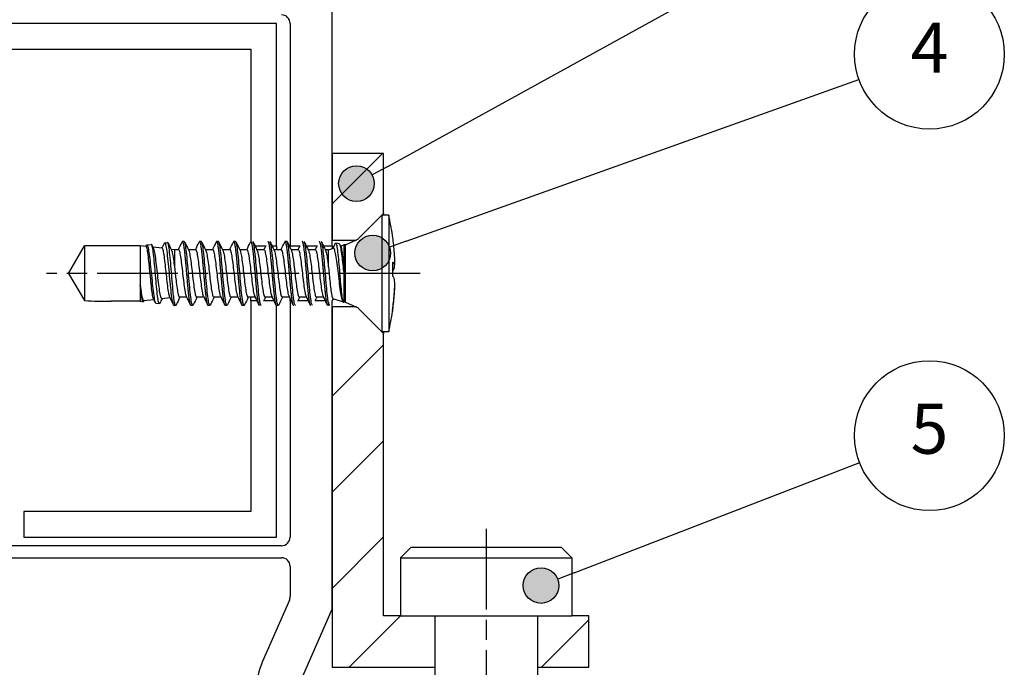
# Model space of a CAD drawing. Units: millimetres. Extents: x -436 to 210, y -409 to 591.
# Drawn here: x 85 to 154, y 189 to 234 of the extents above; entities that cross this region are included whole.
import ezdxf

# ---------------------------------------------------------------- set-up
doc = ezdxf.new("R2010")
doc.units = ezdxf.units.MM
doc.linetypes.add('CHAIN', pattern=[0.3543, 0.2362, -0.0295, 0.0591, -0.0295])
for name, color, linetype, lineweight in [('Mittellinie (ISO)', 7, 'Continuous', 25), ('Schraffur (ISO)', 7, 'Continuous', 18), ('Sichtbar (ISO)', 7, 'Continuous', 25), ('Symbol (ISO)', 7, 'Continuous', 25)]:
    doc.layers.add(name, color=color, linetype=linetype, lineweight=lineweight)
doc.styles.add('Notiztext (DIN)', font='arial.ttf')

# ---------------------------------------------------------------- blocks, each defined once
blk = doc.blocks.new('Positionsnummer2')
at = {"layer": 'Symbol (ISO)'}
h = blk.add_hatch(color=256, dxfattribs=at)
edge = h.paths.add_edge_path(flags=0)
edge.add_arc((108.413, 222.636), 1.25, 0, 360)
for q in [(144.009, 242.235), (109.508, 223.239)]:
    blk.add_line((110.603, 223.842), q, dxfattribs=at)
for centre, radius in [((148.601, 244.764), 5.25), ((108.413, 222.636), 1.25)]:
    blk.add_circle(centre, radius, dxfattribs=at)
at = {"layer": 'Symbol (ISO)', "insert": (148.601, 244.793), "char_height": 3.5, "attachment_point": 5, "style": 'Notiztext (DIN)'}
blk.add_mtext('3', dxfattribs=at)
blk = doc.blocks.new('Positionsnummer3')
at = {"layer": 'Symbol (ISO)'}
h = blk.add_hatch(color=256, dxfattribs=at)
edge = h.paths.add_edge_path(flags=0)
edge.add_arc((109.548, 217.765), 1.25, 0, 360)
for q in [(143.659, 229.937), (110.725, 218.186)]:
    blk.add_line((111.902, 218.606), q, dxfattribs=at)
for centre, radius in [((148.601, 231.7), 5.25), ((109.548, 217.765), 1.25)]:
    blk.add_circle(centre, radius, dxfattribs=at)
at = {"layer": 'Symbol (ISO)', "insert": (148.601, 231.7), "char_height": 3.5, "attachment_point": 5, "style": 'Notiztext (DIN)'}
blk.add_mtext('4', dxfattribs=at)
blk = doc.blocks.new('Positionsnummer5')
at = {"layer": 'Symbol (ISO)'}
h = blk.add_hatch(color=256, dxfattribs=at)
edge = h.paths.add_edge_path(flags=0)
edge.add_arc((121.359, 194.464), 1.25, 0, 360)
for q in [(143.71, 203.081), (122.525, 194.914)]:
    blk.add_line((123.691, 195.363), q, dxfattribs=at)
for centre, radius in [((148.601, 204.967), 5.25), ((121.359, 194.464), 1.25)]:
    blk.add_circle(centre, radius, dxfattribs=at)
at = {"layer": 'Symbol (ISO)', "insert": (148.601, 204.997), "char_height": 3.5, "attachment_point": 5, "style": 'Notiztext (DIN)'}
blk.add_mtext('5', dxfattribs=at)

msp = doc.modelspace()

# ---------------------------------------------------------------- hatches: boundary and pattern name
at = {"layer": 'Schraffur (ISO)'}
h = msp.add_hatch(dxfattribs=at)
h.set_pattern_fill('ANSI31', color=96, scale=38.1, style=0)
h.set_pattern_definition([(45, (0, 0), (-3.3676, 3.3676), [])])
edge = h.paths.add_edge_path()
edge.add_line((108.584, 218.807), (110.309, 220.533))
edge.add_line((110.309, 220.533), (110.309, 224.733))
edge.add_line((110.309, 224.733), (106.709, 224.733))
edge.add_line((106.709, 224.733), (106.709, 218.673))
edge.add_line((106.709, 218.673), (108.381, 218.673))
edge.add_line((108.381, 218.673), (108.413, 218.688))
edge.add_ellipse((108.16, 219.232), major_axis=(-0.424, -0.424), ratio=1, start_angle=70, end_angle=90)
edge = h.paths.add_edge_path()
edge.add_line((106.709, 188.733), (113.909, 188.733))
edge.add_line((113.909, 188.733), (113.909, 192.333))
edge.add_line((113.909, 192.333), (111.509, 192.333))
edge.add_line((111.509, 192.333), (110.309, 192.333))
edge.add_line((110.309, 192.333), (110.309, 212.133))
edge.add_line((110.309, 212.133), (108.584, 213.858))
edge.add_ellipse((108.16, 213.433), major_axis=(0.544, -0.254), ratio=1, start_angle=70, end_angle=90)
edge.add_line((108.413, 213.977), (108.381, 213.993))
edge.add_line((108.381, 213.993), (106.709, 213.993))
edge.add_line((106.709, 213.993), (106.709, 192.818))
edge.add_line((106.709, 192.818), (106.709, 188.733))
h.paths.add_polyline_path([(121.109, 188.733), (123.562, 188.733), (124.709, 188.733), (124.709, 192.333), (123.509, 192.333), (121.109, 192.333)])

# ---------------------------------------------------------------- linework, layer by layer
at = {"layer": 'Mittellinie (ISO)', "linetype": 'CHAIN', "ltscale": 23.990969}
for p, q in [((112.892, 216.333), (86.675, 216.333)), ((117.509, 198.442), (117.509, 148.569))]:
    msp.add_line(p, q, dxfattribs=at)
at = {"layer": 'Sichtbar (ISO)'}
for p, q in [((106.709, 218.263), (106.709, 239.815)), ((102.793, 233.86), (66.793, 233.86)), ((102.793, 218.263), (102.793, 233.86)), ((103.759, 233.86), (103.759, 218.263)), ((68.593, 232.06), (100.993, 232.06)), ((100.993, 232.06), (100.993, 218.526)), ((101.297, 218.263), (102.07, 218.263)), ((102.497, 218.263), (102.793, 218.263)), ((102.793, 218.263), (102.793, 217.995)), ((103.759, 218.263), (104.47, 218.263)), ((103.759, 218.133), (103.759, 218.263)), ((104.897, 218.263), (105.67, 218.263)), ((106.097, 218.263), (106.709, 218.263)), ((106.709, 218.263), (106.709, 218.075)), ((100.993, 214.423), (100.993, 214.671)), ((101.44, 214.423), (100.993, 214.423)), ((100.993, 214.423), (100.993, 199.66)), ((102.64, 214.423), (101.887, 214.423)), ((102.793, 197.86), (102.793, 214.107)), ((103.759, 214.423), (103.759, 214.593)), ((103.84, 214.423), (103.759, 214.423)), ((103.759, 214.423), (103.759, 197.854)), ((105.04, 214.423), (104.287, 214.423)), ((106.24, 214.423), (105.487, 214.423)), ((106.709, 214.423), (106.687, 214.423)), ((106.709, 214.436), (106.709, 214.423)), ((106.709, 192.818), (106.709, 214.423)), ((85.093, 199.66), (85.093, 197.86)), ((100.993, 199.66), (85.093, 199.66)), ((85.093, 197.86), (102.793, 197.86)), ((103.159, 197.254), (66.793, 197.254)), ((66.793, 196.414), (103.159, 196.414)), ((103.759, 195.814), (103.759, 193.685)), ((103.709, 193.445), (101.809, 189.093)), ((104.559, 187.892), (106.709, 192.818))]:
    msp.add_line(p, q, dxfattribs=at)
at = {"layer": 'Sichtbar (ISO)', "color": 96}
for p, q in [((110.309, 224.733), (106.709, 224.733)), ((106.709, 224.733), (106.709, 218.673)), ((110.309, 220.533), (110.309, 224.733)), ((108.584, 218.807), (110.309, 220.533)), ((110.309, 220.533), (110.309, 220.413)), ((106.709, 218.673), (108.381, 218.673)), ((108.381, 213.993), (106.709, 213.993)), ((106.709, 213.993), (106.709, 188.733)), ((110.309, 212.133), (108.584, 213.858)), ((110.309, 212.253), (110.309, 212.133)), ((110.309, 192.333), (110.309, 212.133)), ((111.509, 192.333), (110.309, 192.333)), ((124.709, 192.333), (123.509, 192.333)), ((124.709, 188.733), (124.709, 192.333)), ((106.709, 188.733), (113.909, 188.733)), ((121.109, 188.733), (124.709, 188.733))]:
    msp.add_line(p, q, dxfattribs=at)
at = {"layer": 'Sichtbar (ISO)', "color": 1}
for p, q in [((108.584, 218.807), (110.189, 220.413)), ((110.189, 220.413), (110.189, 212.253)), ((110.673, 220.413), (110.189, 220.413)), ((110.673, 220.413), (110.673, 212.253)), ((110.943, 218.999), (110.943, 218.993)), ((88.211, 216.333), (89.337, 218.283)), ((89.337, 218.283), (89.337, 214.429)), ((93.251, 218.283), (89.337, 218.283)), ((93.251, 218.283), (93.251, 215.507)), ((93.656, 218.234), (93.251, 218.283)), ((93.704, 218.337), (94.025, 218.375)), ((94.976, 218.489), (95.161, 218.512)), ((96.333, 218.571), (96.213, 218.571)), ((97.534, 218.571), (97.414, 218.571)), ((98.733, 218.57), (98.613, 218.57)), ((99.934, 218.571), (99.814, 218.571)), ((103.533, 218.571), (103.413, 218.571)), ((107.213, 218.401), (106.961, 218.457)), ((107.299, 218.258), (107.531, 218.331)), ((107.531, 218.331), (107.531, 216.481)), ((107.647, 218.331), (107.531, 218.331)), ((107.647, 218.331), (108.413, 218.688)), ((107.647, 214.335), (107.647, 218.331)), ((94.793, 218.098), (94.138, 218.176)), ((95.651, 217.995), (95.412, 218.023)), ((95.651, 217.995), (95.651, 216.77)), ((95.945, 217.995), (95.651, 217.995)), ((97.145, 217.995), (96.625, 217.995)), ((98.345, 217.995), (97.825, 217.995)), ((99.545, 217.995), (99.025, 217.995)), ((100.745, 217.995), (100.225, 217.995)), ((101.945, 217.995), (101.425, 217.995)), ((103.145, 217.995), (102.625, 217.995)), ((104.345, 217.995), (103.825, 217.995)), ((105.545, 217.995), (105.025, 217.995)), ((106.451, 217.995), (106.225, 217.995)), ((106.451, 217.995), (106.795, 218.101)), ((106.451, 216.772), (106.451, 217.995)), ((110.943, 217.116), (110.943, 216.155)), ((111.069, 217.018), (110.943, 217.008)), ((111.102, 217.068), (111.078, 217.067)), ((88.211, 216.333), (89.337, 214.429)), ((107.531, 216.481), (107.531, 214.335)), ((111.069, 216.664), (110.943, 216.656)), ((93.251, 215.507), (93.251, 214.383)), ((111.102, 215.403), (111.096, 215.403)), ((93.251, 214.383), (91.198, 214.383)), ((93.251, 214.383), (93.456, 214.358)), ((94.205, 214.497), (93.481, 214.41)), ((94.34, 214.252), (94.593, 214.222)), ((95.34, 214.633), (94.752, 214.563)), ((95.611, 214.099), (95.651, 214.095)), ((95.651, 214.299), (95.651, 214.094)), ((95.733, 214.094), (95.651, 214.094)), ((96.522, 214.671), (96.002, 214.671)), ((96.933, 214.094), (96.813, 214.094)), ((97.722, 214.671), (97.202, 214.671)), ((98.134, 214.094), (98.014, 214.094)), ((98.922, 214.671), (98.402, 214.671)), ((99.333, 214.094), (99.213, 214.094)), ((100.122, 214.671), (99.602, 214.671)), ((100.533, 214.094), (100.413, 214.094)), ((101.322, 214.671), (100.802, 214.671)), ((102.522, 214.671), (102.002, 214.671)), ((102.933, 214.094), (102.813, 214.094)), ((103.722, 214.671), (103.202, 214.671)), ((104.922, 214.671), (104.402, 214.671)), ((106.122, 214.671), (105.602, 214.671)), ((106.451, 214.298), (106.451, 214.1)), ((106.543, 214.115), (106.451, 214.095)), ((106.451, 214.1), (106.451, 214.099)), ((106.451, 214.099), (106.451, 214.095)), ((106.758, 214.575), (107.474, 214.352)), ((107.47, 214.361), (107.451, 214.401)), ((107.531, 214.335), (107.504, 214.329)), ((107.647, 214.335), (107.531, 214.335)), ((107.647, 214.335), (108.413, 213.977)), ((111.069, 214.753), (111.058, 214.754)), ((108.584, 213.858), (110.189, 212.253)), ((110.943, 213.784), (110.943, 213.666)), ((110.673, 212.253), (110.189, 212.253)), ((112.229, 197.133), (111.509, 196.413)), ((122.789, 197.133), (112.229, 197.133)), ((122.789, 197.133), (123.509, 196.413)), ((111.509, 196.413), (123.509, 196.413)), ((111.509, 196.413), (111.509, 192.333)), ((123.509, 196.413), (123.509, 192.333)), ((111.509, 192.333), (123.509, 192.333)), ((113.909, 192.333), (113.909, 165.322)), ((121.109, 192.333), (121.109, 165.322))]:
    msp.add_line(p, q, dxfattribs=at)
at = {"layer": 'Sichtbar (ISO)'}
for centre, radius, start, end in [((103.159, 233.86), 0.6, 0, 89.99997), ((103.159, 197.854), 0.6, 270.00003, 0), ((103.159, 195.814), 0.6, 0, 90), ((103.159, 193.685), 0.6, 336.42182, 0), ((106.759, 186.932), 5.401, 156.42182, 176.56019)]:
    msp.add_arc(centre, radius, start, end, dxfattribs=at)
at = {"layer": 'Sichtbar (ISO)', "color": 1}
for centre, radius, start, end in [((93.141, 216.333), 18, 8.51826, 13.1009), ((108.16, 219.232), 0.6, 295, 315), ((108.16, 213.433), 0.6, 45, 65), ((93.141, 216.333), 18, 346.8991, 351.48174)]:
    msp.add_arc(centre, radius, start, end, dxfattribs=at)
for centre, major_axis, ratio, start_param, end_param in [((93.196, 216.232), (15.793, 8.602), 0.988528, 5.873955, 5.935102), ((93.196, 216.028), (17.705, 3.193), 0.847554, 6.154028, 6.196589), ((93.196, 215.58), (17.937, 1.306), 0.098062, 0.077534, 0.138681), ((93.196, 215.782), (17.902, 1.785), 0.313547, 6.186839, 6.229399), ((93.196, 215.838), (17.88, 1.987), 0.522282, 6.160104, 6.202664), ((93.196, 216.15), (17.23, 5.176), 0.944889, 6.02912, 6.037639), ((93.196, 215.583), (17.936, 1.311), 0.132642, 6.127673, 6.18882), ((93.196, 217.082), (17.936, -1.311), 0.132642, 0.094365, 0.155512), ((93.196, 216.827), (17.88, -1.987), 0.522282, 0.080521, 0.123082), ((93.196, 216.515), (17.23, -5.176), 0.944889, 0.211505, 0.254066), ((93.196, 216.258), (-14.479, -10.667), 0.992555, 2.364388, 2.425535), ((93.196, 216.637), (17.705, -3.193), 0.847554, 0.086597, 0.129157), ((93.196, 216.883), (17.902, -1.785), 0.313547, 0.053786, 0.062306), ((90.206, 216.333), (8.539, -0.239), 0.226634, 4.616747, 4.835146), ((93.196, 216.433), (15.793, -8.602), 0.988528, 0.348083, 0.40923)]:
    msp.add_ellipse(centre, major_axis=major_axis, ratio=ratio, start_param=start_param, end_param=end_param, dxfattribs=at)
for points, degree in [([(93.637, 218.236), (93.646, 218.255), (93.655, 218.273), (93.664, 218.292)], 3), ([(94.06, 218.34), (94.094, 218.27), (94.127, 218.2), (94.161, 218.129)], 3), ([(94.772, 218.1), (94.828, 218.216), (94.883, 218.331), (94.938, 218.447)], 3), ([(95.195, 218.478), (95.275, 218.31), (95.355, 218.141), (95.436, 217.973)], 3), ([(95.922, 217.995), (96.008, 218.174), (96.094, 218.354), (96.179, 218.534)], 3), ([(96.368, 218.534), (96.461, 218.338), (96.554, 218.142), (96.648, 217.946)], 3), ([(97.122, 217.995), (97.208, 218.174), (97.294, 218.354), (97.379, 218.534)], 3), ([(97.568, 218.534), (97.661, 218.338), (97.755, 218.142), (97.849, 217.946)], 3), ([(98.322, 217.995), (98.408, 218.174), (98.494, 218.354), (98.579, 218.534)], 3), ([(98.768, 218.534), (98.861, 218.338), (98.954, 218.142), (99.048, 217.946)], 3), ([(99.522, 217.995), (99.608, 218.174), (99.694, 218.354), (99.779, 218.534)], 3), ([(99.968, 218.534), (100.061, 218.338), (100.154, 218.142), (100.248, 217.946)], 3), ([(100.722, 217.995), (100.808, 218.174), (100.893, 218.354), (100.979, 218.534)], 3), ([(100.993, 218.558), (100.99, 218.554), (100.987, 218.55), (100.984, 218.545), (100.982, 218.54), (100.979, 218.534)], 5), ([(103.122, 217.995), (103.208, 218.174), (103.293, 218.354), (103.379, 218.534)], 3), ([(103.568, 218.534), (103.661, 218.338), (103.754, 218.142), (103.848, 217.946)], 3), ([(106.769, 218.093), (106.822, 218.204), (106.875, 218.315), (106.928, 218.426)], 3), ([(107.254, 218.353), (107.275, 218.309), (107.296, 218.265), (107.317, 218.222)], 3), ([(101.922, 217.995), (101.958, 218.07), (101.994, 218.145), (102.03, 218.221)], 3), ([(104.322, 217.995), (104.358, 218.07), (104.394, 218.145), (104.43, 218.221)], 3), ([(105.522, 217.995), (105.558, 218.07), (105.594, 218.145), (105.63, 218.221)], 3), ([(93.502, 214.413), (93.499, 214.407), (93.496, 214.401), (93.493, 214.395)], 3), ([(94.3, 214.296), (94.262, 214.377), (94.223, 214.458), (94.185, 214.539)], 3), ([(94.775, 214.565), (94.725, 214.462), (94.676, 214.359), (94.627, 214.256)], 3), ([(95.574, 214.141), (95.489, 214.32), (95.404, 214.499), (95.318, 214.678)], 3), ([(95.768, 214.131), (95.745, 214.082), (95.721, 214.074), (95.698, 214.108), (95.675, 214.184), (95.651, 214.299)], 5), ([(96.025, 214.671), (95.939, 214.491), (95.853, 214.311), (95.768, 214.131)], 3), ([(96.779, 214.131), (96.686, 214.327), (96.592, 214.523), (96.498, 214.719)], 3), ([(97.225, 214.671), (97.139, 214.491), (97.053, 214.311), (96.968, 214.131)], 3), ([(97.979, 214.131), (97.886, 214.327), (97.793, 214.523), (97.699, 214.719)], 3), ([(98.425, 214.671), (98.339, 214.491), (98.253, 214.311), (98.168, 214.13)], 3), ([(99.179, 214.13), (99.086, 214.327), (98.993, 214.523), (98.899, 214.718)], 3), ([(99.625, 214.671), (99.539, 214.491), (99.453, 214.311), (99.368, 214.131)], 3), ([(100.379, 214.131), (100.286, 214.327), (100.193, 214.523), (100.099, 214.719)], 3), ([(100.825, 214.671), (100.739, 214.491), (100.653, 214.311), (100.568, 214.131)], 3), ([(102.025, 214.671), (101.992, 214.602), (101.96, 214.534), (101.927, 214.465)], 3), ([(103.225, 214.671), (103.139, 214.491), (103.053, 214.311), (102.968, 214.131)], 3), ([(104.425, 214.671), (104.393, 214.602), (104.36, 214.534), (104.327, 214.466)], 3), ([(105.625, 214.671), (105.592, 214.602), (105.56, 214.534), (105.527, 214.465)], 3), ([(106.777, 214.569), (106.754, 214.522), (106.732, 214.475), (106.709, 214.428)], 3)]:
    msp.add_open_spline(points, degree=degree, dxfattribs=at)
for points, degree, knots in [([(94.185, 214.539), (94.181, 214.547), (94.177, 214.556), (94.149, 214.632), (94.125, 214.745), (94.078, 215.047), (94.055, 215.231), (94.008, 215.648), (93.985, 215.878), (93.937, 216.364), (93.913, 216.617), (93.866, 217.092), (93.842, 217.312), (93.795, 217.703), (93.771, 217.869), (93.723, 218.113), (93.7, 218.19), (93.669, 218.229), (93.663, 218.233), (93.656, 218.234)], 3, [0.0986576, 0.0986576, 0.0986576, 0.0986576, 0.108221, 0.108221, 0.1702553, 0.1702553, 0.2302649, 0.2302649, 0.2905434, 0.2905434, 0.3534351, 0.3534351, 0.4145415, 0.4145415, 0.477675, 0.477675, 0.5397104, 0.5397104, 0.5572002, 0.5572002, 0.5572002, 0.5572002]), ([(93.664, 218.292), (93.689, 218.345), (93.715, 218.351), (93.766, 218.267), (93.793, 218.174), (93.845, 217.902), (93.87, 217.724), (93.923, 217.302), (93.949, 217.059), (94.001, 216.548), (94.027, 216.286), (94.08, 215.756), (94.106, 215.495), (94.16, 215.026), (94.186, 214.822), (94.239, 214.503), (94.264, 214.388), (94.307, 214.277), (94.323, 214.254), (94.34, 214.252)], 3, [-0.6364322, -0.6364322, -0.6364322, -0.6364322, -0.5725616, -0.5725616, -0.5070219, -0.5070219, -0.4418714, -0.4418714, -0.3750625, -0.3750625, -0.3095593, -0.3095593, -0.240756, -0.240756, -0.1723076, -0.1723076, -0.1061625, -0.1061625, -0.0631946, -0.0631946, -0.0631946, -0.0631946]), ([(94.627, 214.256), (94.62, 214.24), (94.612, 214.23), (94.586, 214.213), (94.568, 214.234), (94.526, 214.354), (94.503, 214.47), (94.456, 214.791), (94.433, 214.996), (94.385, 215.47), (94.361, 215.735), (94.314, 216.272), (94.291, 216.539), (94.244, 217.059), (94.221, 217.306), (94.174, 217.739), (94.151, 217.921), (94.105, 218.202), (94.082, 218.298), (94.047, 218.366), (94.036, 218.377), (94.025, 218.375)], 3, [-0.8675369, -0.8675369, -0.8675369, -0.8675369, -0.8454239, -0.8454239, -0.7910825, -0.7910825, -0.724064, -0.724064, -0.6548231, -0.6548231, -0.5851517, -0.5851517, -0.5186915, -0.5186915, -0.4510161, -0.4510161, -0.3848361, -0.3848361, -0.3183507, -0.3183507, -0.2865822, -0.2865822, -0.2865822, -0.2865822]), ([(95.611, 214.099), (95.607, 214.1), (95.603, 214.102), (95.581, 214.119), (95.564, 214.158), (95.52, 214.316), (95.494, 214.462), (95.441, 214.847), (95.414, 215.085), (95.36, 215.608), (95.334, 215.888), (95.282, 216.452), (95.257, 216.732), (95.204, 217.276), (95.177, 217.532), (95.124, 217.961), (95.098, 218.133), (95.045, 218.389), (95.018, 218.466), (94.973, 218.497), (94.955, 218.485), (94.938, 218.447)], 3, [0.0370465, 0.0370465, 0.0370465, 0.0370465, 0.0485082, 0.0485082, 0.0972907, 0.0972907, 0.1694939, 0.1694939, 0.2437489, 0.2437489, 0.3155694, 0.3155694, 0.3858244, 0.3858244, 0.4594169, 0.4594169, 0.5292502, 0.5292502, 0.6022933, 0.6022933, 0.65017, 0.65017, 0.65017, 0.65017]), ([(95.651, 214.299), (95.633, 214.397), (95.614, 214.526), (95.577, 214.835), (95.559, 215.012), (95.517, 215.46), (95.494, 215.738), (95.447, 216.306), (95.424, 216.589), (95.377, 217.146), (95.353, 217.412), (95.305, 217.877), (95.282, 218.072), (95.234, 218.363), (95.21, 218.458), (95.178, 218.507), (95.169, 218.513), (95.161, 218.512)], 3, [-0.8074333, -0.8074333, -0.8074333, -0.8074333, -0.7499302, -0.7499302, -0.693632, -0.693632, -0.6206003, -0.6206003, -0.5501382, -0.5501382, -0.4766047, -0.4766047, -0.4036989, -0.4036989, -0.3306215, -0.3306215, -0.3057212, -0.3057212, -0.3057212, -0.3057212]), ([(96.813, 214.094), (96.732, 214.094), (96.651, 214.603), (96.572, 215.605), (96.444, 217.304), (96.316, 218.342), (96.27, 218.57), (96.224, 218.63), (96.179, 218.534)], 5, [75.656657, 75.656657, 75.656657, 75.656657, 75.656657, 75.656657, 78.429709, 78.429709, 78.429709, 79.993167, 79.993167, 79.993167, 79.993167, 79.993167, 79.993167]), ([(96.968, 214.131), (96.947, 214.086), (96.926, 214.082), (96.88, 214.163), (96.855, 214.263), (96.805, 214.563), (96.781, 214.761), (96.731, 215.23), (96.706, 215.497), (96.656, 216.066), (96.631, 216.361), (96.581, 216.941), (96.556, 217.22), (96.506, 217.724), (96.482, 217.944), (96.432, 218.295), (96.407, 218.424), (96.366, 218.546), (96.35, 218.571), (96.333, 218.571)], 3, [9.302378, 9.302378, 9.302378, 9.302378, 9.3644705, 9.3644705, 9.437327, 9.437327, 9.5104736, 9.5104736, 9.583878, 9.583878, 9.6571831, 9.6571831, 9.7305511, 9.7305511, 9.8036822, 9.8036822, 9.8766648, 9.8766648, 9.9247045, 9.9247045, 9.9247045, 9.9247045]), ([(98.014, 214.094), (97.984, 214.094), (97.954, 214.161), (97.925, 214.296), (97.797, 215.141), (97.669, 216.879), (97.575, 218.223), (97.477, 218.741), (97.379, 218.534)], 5, [67.465142, 67.465142, 67.465142, 67.465142, 67.465142, 67.465142, 68.479254, 68.479254, 68.479254, 71.798445, 71.798445, 71.798445, 71.798445, 71.798445, 71.798445]), ([(98.168, 214.13), (98.145, 214.082), (98.122, 214.082), (98.074, 214.182), (98.05, 214.29), (97.999, 214.607), (97.975, 214.813), (97.925, 215.293), (97.9, 215.563), (97.85, 216.133), (97.826, 216.427), (97.776, 217.001), (97.751, 217.277), (97.701, 217.773), (97.677, 217.988), (97.626, 218.327), (97.602, 218.448), (97.562, 218.552), (97.548, 218.571), (97.534, 218.571)], 3, [8.1260382, 8.1260382, 8.1260382, 8.1260382, 8.1933341, 8.1933341, 8.2665851, 8.2665851, 8.3400183, 8.3400183, 8.4130423, 8.4130423, 8.485813, 8.485813, 8.5588808, 8.5588808, 8.6322225, 8.6322225, 8.7054592, 8.7054592, 8.7476693, 8.7476693, 8.7476693, 8.7476693]), ([(99.213, 214.094), (99.142, 214.094), (99.071, 214.486), (99.001, 215.259), (98.872, 216.905), (98.744, 218.177), (98.689, 218.537), (98.634, 218.65), (98.579, 218.534)], 5, [59.253078, 59.253078, 59.253078, 59.253078, 59.253078, 59.253078, 61.702537, 61.702537, 61.702537, 63.596458, 63.596458, 63.596458, 63.596458, 63.596458, 63.596458]), ([(99.368, 214.131), (99.343, 214.078), (99.319, 214.082), (99.269, 214.202), (99.244, 214.318), (99.194, 214.648), (99.17, 214.859), (99.12, 215.349), (99.095, 215.623), (99.045, 216.199), (99.02, 216.495), (98.97, 217.069), (98.945, 217.342), (98.895, 217.826), (98.87, 218.034), (98.821, 218.357), (98.796, 218.469), (98.759, 218.556), (98.746, 218.57), (98.733, 218.57)], 3, [6.9489993, 6.9489993, 6.9489993, 6.9489993, 7.021688, 7.021688, 7.0947673, 7.0947673, 7.1681615, 7.1681615, 7.2414328, 7.2414328, 7.3147395, 7.3147395, 7.388132, 7.388132, 7.4612139, 7.4612139, 7.5341856, 7.5341856, 7.57135, 7.57135, 7.57135, 7.57135]), ([(100.413, 214.094), (100.361, 214.094), (100.308, 214.307), (100.256, 214.729), (100.129, 216.096), (100.001, 217.701), (99.928, 218.429), (99.853, 218.691), (99.779, 218.534)], 5, [51.09091, 51.09091, 51.09091, 51.09091, 51.09091, 51.09091, 52.881464, 52.881464, 52.881464, 55.406919, 55.406919, 55.406919, 55.406919, 55.406919, 55.406919]), ([(100.568, 214.131), (100.566, 214.127), (100.564, 214.123), (100.537, 214.076), (100.513, 214.089), (100.463, 214.227), (100.438, 214.352), (100.388, 214.697), (100.363, 214.914), (100.313, 215.413), (100.289, 215.691), (100.239, 216.268), (100.214, 216.563), (100.164, 217.132), (100.14, 217.4), (100.09, 217.874), (100.065, 218.076), (100.015, 218.386), (99.99, 218.491), (99.955, 218.56), (99.944, 218.571), (99.934, 218.571)], 3, [5.7736875, 5.7736875, 5.7736875, 5.7736875, 5.7792524, 5.7792524, 5.8522188, 5.8522188, 5.9253645, 5.9253645, 5.9985765, 5.9985765, 6.0717664, 6.0717664, 6.1447699, 6.1447699, 6.2176927, 6.2176927, 6.290768, 6.290768, 6.3639571, 6.3639571, 6.3950518, 6.3950518, 6.3950518, 6.3950518]), ([(101.614, 214.094), (101.595, 214.094), (101.577, 214.12), (101.559, 214.171), (101.443, 214.65), (101.327, 216.041), (101.234, 217.523), (101.131, 218.444), (101.029, 218.564), (101.024, 218.569), (101.019, 218.571), (101.013, 218.571)], 5, [42.90008, 42.90008, 42.90008, 42.90008, 42.90008, 42.90008, 43.519952, 43.519952, 43.519952, 46.819191, 46.819191, 46.819191, 46.993083, 46.993083, 46.993083, 46.993083, 46.993083, 46.993083]), ([(101.734, 214.094), (101.716, 214.094), (101.699, 214.121), (101.657, 214.253), (101.632, 214.386), (101.582, 214.745), (101.557, 214.969), (101.507, 215.478), (101.483, 215.758), (101.433, 216.34), (101.408, 216.635), (101.358, 217.199), (101.334, 217.463), (101.284, 217.926), (101.259, 218.12), (101.209, 218.414), (101.184, 218.51), (101.151, 218.564), (101.142, 218.571), (101.133, 218.571)], 3, [4.6309287, 4.6309287, 4.6309287, 4.6309287, 4.681327, 4.681327, 4.7547482, 4.7547482, 4.8280451, 4.8280451, 4.9014015, 4.9014015, 4.9747378, 4.9747378, 5.0477071, 5.0477071, 5.1206258, 5.1206258, 5.1939931, 5.1939931, 5.2193345, 5.2193345, 5.2193345, 5.2193345]), ([(101.168, 218.534), (101.211, 218.444), (101.254, 218.353), (101.347, 218.157), (101.398, 218.052), (101.448, 217.946)], 3, [0, 0, 0, 0, 0.02499542, 0.02499542, 0.05426334, 0.05426334, 0.05426334, 0.05426334]), ([(102.813, 214.094), (102.748, 214.094), (102.684, 214.42), (102.619, 215.066), (102.498, 216.559), (102.376, 217.893), (102.322, 218.344), (102.268, 218.57), (102.214, 218.571)], 5, [34.694817, 34.694817, 34.694817, 34.694817, 34.694817, 34.694817, 36.934367, 36.934367, 36.934367, 38.800543, 38.800543, 38.800543, 38.800543, 38.800543, 38.800543]), ([(102.968, 214.131), (102.962, 214.119), (102.956, 214.109), (102.926, 214.077), (102.901, 214.108), (102.851, 214.283), (102.826, 214.423), (102.777, 214.796), (102.752, 215.023), (102.702, 215.538), (102.677, 215.82), (102.627, 216.402), (102.603, 216.696), (102.553, 217.258), (102.528, 217.519), (102.478, 217.974), (102.453, 218.162), (102.403, 218.441), (102.378, 218.528), (102.347, 218.567), (102.34, 218.571), (102.334, 218.571)], 3, [3.4206517, 3.4206517, 3.4206517, 3.4206517, 3.4376764, 3.4376764, 3.511108, 3.511108, 3.5842808, 3.5842808, 3.6570912, 3.6570912, 3.7301427, 3.7301427, 3.8034999, 3.8034999, 3.8767337, 3.8767337, 3.9500055, 3.9500055, 4.0232914, 4.0232914, 4.042693, 4.042693, 4.042693, 4.042693]), ([(102.368, 218.534), (102.411, 218.444), (102.454, 218.353), (102.547, 218.157), (102.597, 218.052), (102.648, 217.946)], 3, [0, 0, 0, 0, 0.02500443, 0.02500443, 0.0542566, 0.0542566, 0.0542566, 0.0542566]), ([(104.014, 214.094), (104.003, 214.094), (103.993, 214.103), (103.983, 214.119), (103.875, 214.371), (103.768, 215.478), (103.674, 216.978), (103.557, 218.272), (103.439, 218.569), (103.419, 218.589), (103.399, 218.577), (103.379, 218.534)], 5, [26.502156, 26.502156, 26.502156, 26.502156, 26.502156, 26.502156, 26.849635, 26.849635, 26.849635, 30.144044, 30.144044, 30.144044, 30.830742, 30.830742, 30.830742, 30.830742, 30.830742, 30.830742]), ([(104.134, 214.094), (104.113, 214.094), (104.092, 214.135), (104.046, 214.309), (104.021, 214.457), (103.971, 214.844), (103.946, 215.079), (103.896, 215.604), (103.871, 215.89), (103.821, 216.474), (103.797, 216.767), (103.747, 217.32), (103.722, 217.575), (103.673, 218.017), (103.648, 218.198), (103.598, 218.462), (103.573, 218.542), (103.543, 218.569), (103.538, 218.571), (103.533, 218.571)], 3, [2.2769458, 2.2769458, 2.2769458, 2.2769458, 2.3386434, 2.3386434, 2.4119972, 2.4119972, 2.4853241, 2.4853241, 2.5587238, 2.5587238, 2.6318249, 2.6318249, 2.7047014, 2.7047014, 2.7778256, 2.7778256, 2.8513539, 2.8513539, 2.8656544, 2.8656544, 2.8656544, 2.8656544]), ([(105.213, 214.094), (105.158, 214.095), (105.103, 214.329), (105.048, 214.797), (104.927, 216.147), (104.805, 217.625), (104.742, 218.253), (104.678, 218.571), (104.614, 218.571)], 5, [18.298575, 18.298575, 18.298575, 18.298575, 18.298575, 18.298575, 20.20169, 20.20169, 20.20169, 22.399975, 22.399975, 22.399975, 22.399975, 22.399975, 22.399975]), ([(105.333, 214.094), (105.31, 214.095), (105.287, 214.144), (105.24, 214.343), (105.215, 214.498), (105.165, 214.896), (105.141, 215.135), (105.091, 215.666), (105.066, 215.953), (105.016, 216.538), (104.991, 216.831), (104.941, 217.381), (104.916, 217.633), (104.866, 218.064), (104.842, 218.239), (104.792, 218.485), (104.767, 218.555), (104.739, 218.57), (104.736, 218.571), (104.734, 218.571)], 3, [1.0983128, 1.0983128, 1.0983128, 1.0983128, 1.1663578, 1.1663578, 1.2393946, 1.2393946, 1.3125533, 1.3125533, 1.3859231, 1.3859231, 1.4593167, 1.4593167, 1.532714, 1.532714, 1.6061318, 1.6061318, 1.6792421, 1.6792421, 1.6876444, 1.6876444, 1.6876444, 1.6876444]), ([(104.768, 218.534), (104.811, 218.444), (104.854, 218.353), (104.947, 218.157), (104.998, 218.052), (105.048, 217.946)], 3, [0, 0, 0, 0, 0.02502291, 0.02502291, 0.0542638, 0.0542638, 0.0542638, 0.0542638]), ([(106.413, 214.095), (106.411, 214.095), (106.408, 214.095), (106.406, 214.096), (106.303, 214.157), (106.2, 215.027), (106.104, 216.568), (105.986, 218.011), (105.868, 218.496), (105.849, 218.546), (105.831, 218.571), (105.813, 218.571)], 5, [10.102807, 10.102807, 10.102807, 10.102807, 10.102807, 10.102807, 10.189925, 10.189925, 10.189925, 13.58656, 13.58656, 13.58656, 14.199537, 14.199537, 14.199537, 14.199537, 14.199537, 14.199537]), ([(106.451, 214.299), (106.427, 214.415), (106.404, 214.577), (106.356, 214.978), (106.333, 215.211), (106.284, 215.737), (106.26, 216.027), (106.21, 216.611), (106.185, 216.9), (106.135, 217.44), (106.111, 217.687), (106.061, 218.105), (106.036, 218.272), (105.986, 218.504), (105.961, 218.566), (105.935, 218.571), (105.934, 218.571), (105.933, 218.571)], 3, [0, 0, 0, 0, 0.0699744, 0.0699744, 0.1395897, 0.1395897, 0.2130628, 0.2130628, 0.286129, 0.286129, 0.3592936, 0.3592936, 0.4326629, 0.4326629, 0.5060805, 0.5060805, 0.5089536, 0.5089536, 0.5089536, 0.5089536]), ([(105.968, 218.534), (106.011, 218.444), (106.054, 218.353), (106.147, 218.157), (106.198, 218.052), (106.248, 217.946)], 3, [0, 0, 0, 0, 0.02501479, 0.02501479, 0.05427028, 0.05427028, 0.05427028, 0.05427028]), ([(106.928, 218.426), (106.944, 218.46), (106.96, 218.467), (106.999, 218.415), (107.022, 218.33), (107.067, 218.065), (107.089, 217.89), (107.133, 217.471), (107.156, 217.229), (107.201, 216.705), (107.224, 216.428), (107.27, 215.89), (107.292, 215.634), (107.337, 215.169), (107.359, 214.964), (107.404, 214.624), (107.427, 214.494), (107.463, 214.369), (107.477, 214.341), (107.495, 214.329), (107.5, 214.328), (107.504, 214.329)], 3, [-0.60366, -0.60366, -0.60366, -0.60366, -0.5538796, -0.5538796, -0.4836723, -0.4836723, -0.416164, -0.416164, -0.3481012, -0.3481012, -0.2789526, -0.2789526, -0.2124781, -0.2124781, -0.1466854, -0.1466854, -0.0791116, -0.0791116, -0.0392933, -0.0392933, -0.0260381, -0.0260381, -0.0260381, -0.0260381]), ([(107.531, 216.481), (107.508, 216.701), (107.485, 216.918), (107.438, 217.324), (107.415, 217.512), (107.365, 217.878), (107.338, 218.044), (107.282, 218.293), (107.254, 218.371), (107.222, 218.398), (107.217, 218.4), (107.213, 218.401)], 3, [-0.902676, -0.902676, -0.902676, -0.902676, -0.8472545, -0.8472545, -0.792474, -0.792474, -0.7264678, -0.7264678, -0.6575428, -0.6575428, -0.6465848, -0.6465848, -0.6465848, -0.6465848]), ([(94.161, 218.129), (94.183, 218.083), (94.205, 218.005), (94.254, 217.768), (94.281, 217.598), (94.334, 217.203), (94.36, 216.984), (94.414, 216.515), (94.441, 216.27), (94.494, 215.804), (94.52, 215.586), (94.572, 215.195), (94.598, 215.025), (94.651, 214.752), (94.678, 214.654), (94.721, 214.574), (94.736, 214.561), (94.752, 214.563)], 3, [0.2987649, 0.2987649, 0.2987649, 0.2987649, 0.3494639, 0.3494639, 0.4109958, 0.4109958, 0.4708316, 0.4708316, 0.5318988, 0.5318988, 0.5901857, 0.5901857, 0.6487011, 0.6487011, 0.7090112, 0.7090112, 0.7431266, 0.7431266, 0.7431266, 0.7431266]), ([(95.318, 214.678), (95.299, 214.719), (95.28, 214.788), (95.237, 214.997), (95.214, 215.147), (95.167, 215.502), (95.144, 215.705), (95.096, 216.145), (95.072, 216.379), (95.024, 216.832), (95.001, 217.047), (94.953, 217.443), (94.93, 217.618), (94.882, 217.892), (94.858, 217.989), (94.821, 218.078), (94.807, 218.096), (94.793, 218.098)], 3, [0.1305669, 0.1305669, 0.1305669, 0.1305669, 0.1767229, 0.1767229, 0.2320899, 0.2320899, 0.2880328, 0.2880328, 0.3463325, 0.3463325, 0.403147, 0.403147, 0.4619163, 0.4619163, 0.5191859, 0.5191859, 0.5536957, 0.5536957, 0.5536957, 0.5536957]), ([(95.436, 217.973), (95.442, 217.959), (95.449, 217.943), (95.482, 217.849), (95.508, 217.734), (95.562, 217.433), (95.588, 217.25), (95.627, 216.958), (95.639, 216.865), (95.651, 216.77)], 3, [0.2773447, 0.2773447, 0.2773447, 0.2773447, 0.2909327, 0.2909327, 0.346678, 0.346678, 0.4030049, 0.4030049, 0.4277742, 0.4277742, 0.4277742, 0.4277742]), ([(96.498, 214.719), (96.495, 214.727), (96.491, 214.735), (96.462, 214.809), (96.438, 214.913), (96.388, 215.19), (96.363, 215.361), (96.313, 215.745), (96.288, 215.956), (96.238, 216.39), (96.213, 216.61), (96.163, 217.028), (96.138, 217.222), (96.088, 217.558), (96.063, 217.696), (96.013, 217.901), (95.989, 217.965), (95.957, 217.992), (95.951, 217.995), (95.945, 217.995)], 3, [7.2881057, 7.2881057, 7.2881057, 7.2881057, 7.2962076, 7.2962076, 7.3508554, 7.3508554, 7.4056829, 7.4056829, 7.4605123, 7.4605123, 7.5154854, 7.5154854, 7.5704564, 7.5704564, 7.6249979, 7.6249979, 7.6796773, 7.6796773, 7.6936276, 7.6936276, 7.6936276, 7.6936276]), ([(96.648, 217.946), (96.665, 217.91), (96.682, 217.856), (96.725, 217.677), (96.749, 217.535), (96.799, 217.194), (96.824, 216.998), (96.874, 216.577), (96.899, 216.357), (96.949, 215.924), (96.974, 215.715), (97.024, 215.334), (97.049, 215.166), (97.099, 214.896), (97.124, 214.795), (97.167, 214.692), (97.184, 214.671), (97.202, 214.671)], 3, [0.2697012, 0.2697012, 0.2697012, 0.2697012, 0.3072333, 0.3072333, 0.3617936, 0.3617936, 0.4167741, 0.4167741, 0.4717553, 0.4717553, 0.5265712, 0.5265712, 0.5813968, 0.5813968, 0.6360481, 0.6360481, 0.6752539, 0.6752539, 0.6752539, 0.6752539]), ([(97.699, 214.719), (97.694, 214.729), (97.689, 214.74), (97.659, 214.821), (97.635, 214.929), (97.585, 215.212), (97.56, 215.385), (97.51, 215.772), (97.485, 215.983), (97.435, 216.415), (97.41, 216.633), (97.361, 217.047), (97.336, 217.24), (97.286, 217.572), (97.261, 217.709), (97.211, 217.909), (97.186, 217.97), (97.155, 217.993), (97.15, 217.995), (97.145, 217.995)], 3, [6.4093459, 6.4093459, 6.4093459, 6.4093459, 6.419741, 6.419741, 6.4746319, 6.4746319, 6.5294103, 6.5294103, 6.5839545, 6.5839545, 6.6385925, 6.6385925, 6.6934184, 6.6934184, 6.748228, 6.748228, 6.8032127, 6.8032127, 6.814888, 6.814888, 6.814888, 6.814888]), ([(97.849, 217.946), (97.865, 217.912), (97.881, 217.861), (97.922, 217.69), (97.947, 217.55), (97.997, 217.212), (98.022, 217.017), (98.072, 216.601), (98.096, 216.382), (98.146, 215.951), (98.171, 215.741), (98.221, 215.358), (98.245, 215.188), (98.296, 214.911), (98.321, 214.807), (98.365, 214.695), (98.384, 214.671), (98.402, 214.671)], 3, [1.1484911, 1.1484911, 1.1484911, 1.1484911, 1.1840403, 1.1840403, 1.2388376, 1.2388376, 1.2936603, 1.2936603, 1.3483037, 1.3483037, 1.402827, 1.402827, 1.4576398, 1.4576398, 1.512526, 1.512526, 1.5539976, 1.5539976, 1.5539976, 1.5539976]), ([(98.899, 214.718), (98.893, 214.73), (98.887, 214.744), (98.857, 214.831), (98.832, 214.942), (98.782, 215.23), (98.757, 215.405), (98.707, 215.796), (98.682, 216.01), (98.632, 216.446), (98.607, 216.665), (98.557, 217.077), (98.532, 217.266), (98.482, 217.593), (98.457, 217.726), (98.407, 217.919), (98.383, 217.976), (98.354, 217.993), (98.349, 217.995), (98.345, 217.995)], 3, [5.5304926, 5.5304926, 5.5304926, 5.5304926, 5.5430729, 5.5430729, 5.597897, 5.597897, 5.6526625, 5.6526625, 5.7076676, 5.7076676, 5.7626683, 5.7626683, 5.8173045, 5.8173045, 5.8719489, 5.8719489, 5.9266167, 5.9266167, 5.9361485, 5.9361485, 5.9361485, 5.9361485]), ([(99.048, 217.946), (99.063, 217.915), (99.078, 217.868), (99.119, 217.708), (99.143, 217.571), (99.193, 217.239), (99.218, 217.047), (99.268, 216.633), (99.293, 216.414), (99.343, 215.978), (99.368, 215.766), (99.418, 215.378), (99.443, 215.206), (99.493, 214.924), (99.517, 214.817), (99.562, 214.697), (99.582, 214.671), (99.602, 214.671)], 3, [2.0271475, 2.0271475, 2.0271475, 2.0271475, 2.0603161, 2.0603161, 2.1149436, 2.1149436, 2.1695668, 2.1695668, 2.2245507, 2.2245507, 2.2795575, 2.2795575, 2.3343134, 2.3343134, 2.3891316, 2.3891316, 2.4327337, 2.4327337, 2.4327337, 2.4327337]), ([(100.099, 214.719), (100.092, 214.733), (100.085, 214.75), (100.054, 214.843), (100.029, 214.957), (99.979, 215.251), (99.954, 215.428), (99.904, 215.823), (99.879, 216.036), (99.829, 216.471), (99.804, 216.688), (99.754, 217.098), (99.729, 217.286), (99.679, 217.609), (99.655, 217.74), (99.604, 217.927), (99.58, 217.981), (99.551, 217.994), (99.548, 217.995), (99.545, 217.995)], 3, [4.6518368, 4.6518368, 4.6518368, 4.6518368, 4.6665188, 4.6665188, 4.721358, 4.721358, 4.7762719, 4.7762719, 4.831149, 4.831149, 4.8858556, 4.8858556, 4.9406013, 4.9406013, 4.9954279, 4.9954279, 5.0503242, 5.0503242, 5.0574119, 5.0574119, 5.0574119, 5.0574119]), ([(100.248, 217.946), (100.262, 217.917), (100.276, 217.875), (100.315, 217.723), (100.34, 217.588), (100.39, 217.26), (100.415, 217.069), (100.465, 216.657), (100.49, 216.439), (100.54, 216.005), (100.565, 215.792), (100.615, 215.401), (100.64, 215.226), (100.69, 214.939), (100.715, 214.829), (100.76, 214.7), (100.781, 214.671), (100.802, 214.671)], 3, [2.9058756, 2.9058756, 2.9058756, 2.9058756, 2.9367872, 2.9367872, 2.9916108, 2.9916108, 3.0463546, 3.0463546, 3.1010645, 3.1010645, 3.1559483, 3.1559483, 3.2108582, 3.2108582, 3.2656947, 3.2656947, 3.311473, 3.311473, 3.311473, 3.311473]), ([(101.299, 214.719), (101.291, 214.734), (101.284, 214.753), (101.252, 214.852), (101.227, 214.968), (101.176, 215.266), (101.151, 215.445), (101.101, 215.842), (101.077, 216.056), (101.027, 216.491), (101.002, 216.708), (100.952, 217.117), (100.927, 217.304), (100.877, 217.624), (100.852, 217.753), (100.802, 217.935), (100.777, 217.986), (100.749, 217.994), (100.747, 217.995), (100.745, 217.995)], 3, [3.7730907, 3.7730907, 3.7730907, 3.7730907, 3.7892559, 3.7892559, 3.8442327, 3.8442327, 3.8992134, 3.8992134, 3.9540316, 3.9540316, 4.0088467, 4.0088467, 4.0636592, 4.0636592, 4.1186458, 4.1186458, 4.1736195, 4.1736195, 4.1786736, 4.1786736, 4.1786736, 4.1786736]), ([(101.448, 217.946), (101.461, 217.919), (101.475, 217.88), (101.513, 217.735), (101.538, 217.602), (101.588, 217.277), (101.613, 217.088), (101.663, 216.676), (101.687, 216.459), (101.738, 216.024), (101.762, 215.812), (101.812, 215.419), (101.837, 215.242), (101.887, 214.95), (101.912, 214.838), (101.959, 214.702), (101.981, 214.671), (102.002, 214.671)], 3, [3.7846401, 3.7846401, 3.7846401, 3.7846401, 3.8135975, 3.8135975, 3.8685873, 3.8685873, 3.9233905, 3.9233905, 3.9782005, 3.9782005, 4.0328626, 4.0328626, 4.0878362, 4.0878362, 4.1428037, 4.1428037, 4.1902148, 4.1902148, 4.1902148, 4.1902148]), ([(102.499, 214.718), (102.49, 214.736), (102.482, 214.759), (102.448, 214.866), (102.423, 214.985), (102.373, 215.287), (102.349, 215.467), (102.299, 215.864), (102.274, 216.078), (102.224, 216.512), (102.199, 216.73), (102.149, 217.137), (102.124, 217.323), (102.074, 217.638), (102.049, 217.765), (101.999, 217.941), (101.975, 217.989), (101.948, 217.994), (101.946, 217.995), (101.945, 217.995)], 3, [2.8942648, 2.8942648, 2.8942648, 2.8942648, 2.9131611, 2.9131611, 2.9678734, 2.9678734, 3.02255, 3.02255, 3.0770216, 3.0770216, 3.1319766, 3.1319766, 3.1869395, 3.1869395, 3.2417809, 3.2417809, 3.296612, 3.296612, 3.2999339, 3.2999339, 3.2999339, 3.2999339]), ([(102.648, 217.946), (102.66, 217.921), (102.673, 217.885), (102.71, 217.749), (102.735, 217.619), (102.785, 217.298), (102.81, 217.11), (102.86, 216.7), (102.885, 216.482), (102.935, 216.048), (102.96, 215.835), (103.01, 215.441), (103.034, 215.264), (103.084, 214.967), (103.109, 214.852), (103.157, 214.706), (103.179, 214.671), (103.202, 214.671)], 3, [4.6633251, 4.6633251, 4.6633251, 4.6633251, 4.6902676, 4.6902676, 4.7451242, 4.7451242, 4.8000768, 4.8000768, 4.855017, 4.855017, 4.9094768, 4.9094768, 4.964151, 4.964151, 5.0188749, 5.0188749, 5.0689481, 5.0689481, 5.0689481, 5.0689481]), ([(103.699, 214.719), (103.689, 214.738), (103.68, 214.764), (103.645, 214.878), (103.62, 215), (103.57, 215.307), (103.545, 215.49), (103.495, 215.892), (103.471, 216.108), (103.421, 216.543), (103.396, 216.759), (103.346, 217.161), (103.321, 217.344), (103.271, 217.654), (103.247, 217.777), (103.197, 217.947), (103.172, 217.992), (103.146, 217.995), (103.145, 217.995), (103.145, 217.995)], 3, [2.0156329, 2.0156329, 2.0156329, 2.0156329, 2.0363035, 2.0363035, 2.0912233, 2.0912233, 2.1461377, 2.1461377, 2.2009565, 2.2009565, 2.2556463, 2.2556463, 2.310306, 2.310306, 2.3649419, 2.3649419, 2.4199332, 2.4199332, 2.4211999, 2.4211999, 2.4211999, 2.4211999]), ([(103.848, 217.946), (103.86, 217.923), (103.871, 217.89), (103.907, 217.761), (103.932, 217.635), (103.982, 217.32), (104.007, 217.135), (104.057, 216.729), (104.081, 216.513), (104.131, 216.078), (104.156, 215.863), (104.206, 215.464), (104.231, 215.283), (104.281, 214.981), (104.306, 214.863), (104.355, 214.709), (104.378, 214.671), (104.402, 214.671)], 3, [5.5420918, 5.5420918, 5.5420918, 5.5420918, 5.5670948, 5.5670948, 5.6217202, 5.6217202, 5.6763899, 5.6763899, 5.7310862, 5.7310862, 5.7859017, 5.7859017, 5.8408316, 5.8408316, 5.895745, 5.895745, 5.947687, 5.947687, 5.947687, 5.947687]), ([(104.899, 214.719), (104.888, 214.741), (104.878, 214.77), (104.842, 214.894), (104.817, 215.018), (104.767, 215.329), (104.743, 215.512), (104.693, 215.915), (104.668, 216.132), (104.618, 216.568), (104.593, 216.783), (104.543, 217.185), (104.518, 217.367), (104.468, 217.672), (104.443, 217.792), (104.394, 217.954), (104.369, 217.995), (104.345, 217.995)], 3, [1.1368582, 1.1368582, 1.1368582, 1.1368582, 1.1602701, 1.1602701, 1.2149132, 1.2149132, 1.2693797, 1.2693797, 1.3242052, 1.3242052, 1.37914, 1.37914, 1.4340334, 1.4340334, 1.4888617, 1.4888617, 1.5424683, 1.5424683, 1.5424683, 1.5424683]), ([(105.048, 217.946), (105.058, 217.925), (105.069, 217.897), (105.104, 217.777), (105.129, 217.654), (105.179, 217.343), (105.204, 217.159), (105.254, 216.754), (105.279, 216.538), (105.329, 216.102), (105.353, 215.886), (105.403, 215.486), (105.428, 215.305), (105.478, 215), (105.503, 214.879), (105.552, 214.713), (105.577, 214.671), (105.602, 214.671)], 3, [6.4207691, 6.4207691, 6.4207691, 6.4207691, 6.443182, 6.443182, 6.4980093, 6.4980093, 6.5529161, 6.5529161, 6.6078441, 6.6078441, 6.6626445, 6.6626445, 6.7171277, 6.7171277, 6.7717621, 6.7717621, 6.8264138, 6.8264138, 6.8264138, 6.8264138]), ([(106.099, 214.719), (106.087, 214.743), (106.076, 214.776), (106.039, 214.907), (106.014, 215.035), (105.964, 215.353), (105.939, 215.539), (105.889, 215.947), (105.864, 216.163), (105.814, 216.598), (105.79, 216.812), (105.74, 217.208), (105.715, 217.386), (105.665, 217.686), (105.64, 217.804), (105.592, 217.957), (105.568, 217.995), (105.545, 217.995)], 3, [0.2582098, 0.2582098, 0.2582098, 0.2582098, 0.283546, 0.283546, 0.3385462, 0.3385462, 0.3933223, 0.3933223, 0.4481373, 0.4481373, 0.5027753, 0.5027753, 0.5572659, 0.5572659, 0.6120652, 0.6120652, 0.6637368, 0.6637368, 0.6637368, 0.6637368]), ([(106.248, 217.946), (106.258, 217.927), (106.267, 217.902), (106.301, 217.789), (106.326, 217.668), (106.368, 217.413), (106.384, 217.297), (106.418, 217.046), (106.435, 216.912), (106.451, 216.772)], 3, [7.2995645, 7.2995645, 7.2995645, 7.2995645, 7.3200274, 7.3200274, 7.3747982, 7.3747982, 7.4113787, 7.4113787, 7.4479372, 7.4479372, 7.4479372, 7.4479372]), ([(107.451, 214.401), (107.45, 214.402), (107.449, 214.404), (107.421, 214.465), (107.394, 214.569), (107.336, 214.858), (107.307, 215.045), (107.249, 215.476), (107.219, 215.714), (107.161, 216.205), (107.132, 216.451), (107.074, 216.923), (107.045, 217.145), (106.987, 217.534), (106.958, 217.699), (106.9, 217.95), (106.872, 218.035), (106.826, 218.098), (106.811, 218.106), (106.795, 218.101)], 3, [0.0602329, 0.0602329, 0.0602329, 0.0602329, 0.0617576, 0.0617576, 0.1229744, 0.1229744, 0.1870094, 0.1870094, 0.2506282, 0.2506282, 0.3121172, 0.3121172, 0.3728613, 0.3728613, 0.4326706, 0.4326706, 0.491703, 0.491703, 0.5236576, 0.5236576, 0.5236576, 0.5236576]), ([(107.317, 218.222), (107.325, 218.205), (107.333, 218.182), (107.362, 218.07), (107.384, 217.941), (107.427, 217.608), (107.448, 217.41), (107.49, 216.968), (107.511, 216.728), (107.531, 216.481)], 3, [0.7815628, 0.7815628, 0.7815628, 0.7815628, 0.8047354, 0.8047354, 0.868892, 0.868892, 0.9310723, 0.9310723, 0.9930472, 0.9930472, 0.9930472, 0.9930472]), ([(95.651, 216.77), (95.669, 216.62), (95.687, 216.465), (95.723, 216.155), (95.74, 216.001), (95.783, 215.644), (95.808, 215.45), (95.858, 215.112), (95.883, 214.972), (95.933, 214.766), (95.958, 214.701), (95.989, 214.673), (95.996, 214.671), (96.002, 214.671)], 3, [0.000001, 0.000001, 0.000001, 0.000001, 0.0390382, 0.0390382, 0.0781105, 0.0781105, 0.1329153, 0.1329153, 0.1878219, 0.1878219, 0.2424943, 0.2424943, 0.2567673, 0.2567673, 0.2567673, 0.2567673]), ([(106.451, 216.772), (106.469, 216.6), (106.487, 216.421), (106.523, 216.057), (106.541, 215.875), (106.581, 215.491), (106.603, 215.298), (106.647, 214.965), (106.669, 214.83), (106.712, 214.64), (106.734, 214.586), (106.756, 214.576), (106.757, 214.575), (106.758, 214.575)], 3, [0.000001, 0.000001, 0.000001, 0.000001, 0.0451304, 0.0451304, 0.0913547, 0.0913547, 0.1477922, 0.1477922, 0.2048497, 0.2048497, 0.2616843, 0.2616843, 0.2638747, 0.2638747, 0.2638747, 0.2638747]), ([(93.251, 215.507), (93.275, 215.299), (93.299, 215.111), (93.347, 214.791), (93.371, 214.662), (93.42, 214.477), (93.444, 214.423), (93.472, 214.41), (93.477, 214.41), (93.481, 214.41)], 3, [0.000001, 0.000001, 0.000001, 0.000001, 0.0579596, 0.0579596, 0.1160233, 0.1160233, 0.1746254, 0.1746254, 0.1844499, 0.1844499, 0.1844499, 0.1844499]), ([(93.493, 214.395), (93.476, 214.358), (93.459, 214.349), (93.421, 214.387), (93.4, 214.448), (93.358, 214.644), (93.337, 214.778), (93.294, 215.105), (93.273, 215.297), (93.251, 215.507)], 3, [-0.2204974, -0.2204974, -0.2204974, -0.2204974, -0.1731138, -0.1731138, -0.1156415, -0.1156415, -0.057961, -0.057961, -0.000001, -0.000001, -0.000001, -0.000001]), ([(101.579, 214.131), (101.533, 214.228), (101.487, 214.326), (101.393, 214.522), (101.346, 214.62), (101.299, 214.719)], 3, [0, 0, 0, 0, 0.0269574, 0.0269574, 0.05427243, 0.05427243, 0.05427243, 0.05427243]), ([(102.779, 214.131), (102.733, 214.228), (102.686, 214.326), (102.593, 214.522), (102.546, 214.62), (102.499, 214.718)], 3, [0, 0, 0, 0, 0.02697396, 0.02697396, 0.05426555, 0.05426555, 0.05426555, 0.05426555]), ([(103.979, 214.131), (103.933, 214.228), (103.887, 214.326), (103.793, 214.522), (103.746, 214.62), (103.699, 214.719)], 3, [0, 0, 0, 0, 0.0269399, 0.0269399, 0.054262, 0.054262, 0.054262, 0.054262]), ([(105.179, 214.131), (105.133, 214.228), (105.087, 214.326), (104.993, 214.522), (104.946, 214.62), (104.899, 214.719)], 3, [0, 0, 0, 0, 0.02694585, 0.02694585, 0.05425817, 0.05425817, 0.05425817, 0.05425817]), ([(106.379, 214.131), (106.333, 214.228), (106.287, 214.326), (106.193, 214.522), (106.146, 214.62), (106.099, 214.719)], 3, [0, 0, 0, 0, 0.02693007, 0.02693007, 0.05426751, 0.05426751, 0.05426751, 0.05426751]), ([(106.543, 214.115), (106.531, 214.112), (106.519, 214.12), (106.488, 214.167), (106.47, 214.221), (106.451, 214.299)], 3, [-0.0804266, -0.0804266, -0.0804266, -0.0804266, -0.04886661, -0.04886661, -0.00002133, -0.00002133, -0.00002133, -0.00002133])]:
    msp.add_open_spline(points, degree=degree, knots=knots, dxfattribs=at)

# ---------------------------------------------------------------- block references
at = {"layer": 'Symbol (ISO)'}
for name in ['Positionsnummer2', 'Positionsnummer3', 'Positionsnummer5']:
    msp.add_blockref(name, (0, 0), dxfattribs=at)

doc.saveas('drawing.dxf')
